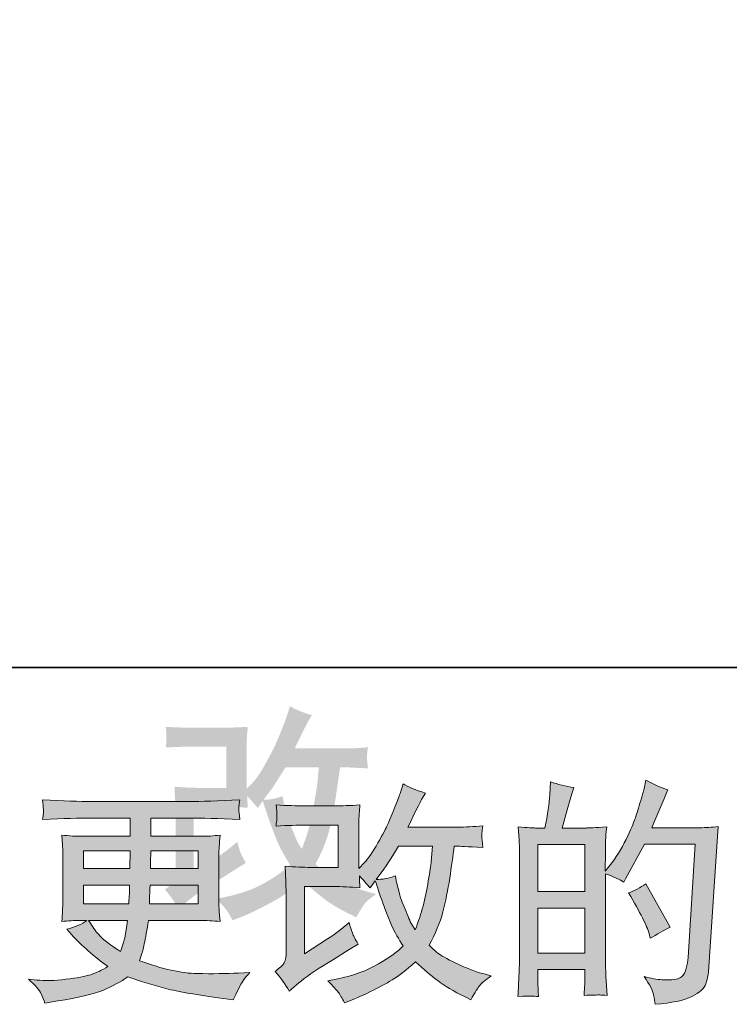
# Model space of a CAD drawing. Units: inches. Extents: x -308 to 421, y -445 to -92.
# Drawn here: x -45 to -1, y -445 to -383 of the extents above; entities that cross this region are included whole.
import ezdxf

# ---------------------------------------------------------------- set-up
doc = ezdxf.new("R2010")
doc.units = ezdxf.units.IN
doc.header["$MEASUREMENT"] = 0
doc.layers.add('图层 1', color=7, linetype='Continuous')

msp = doc.modelspace()

# ---------------------------------------------------------------- hatches: boundary and pattern name
at = {"layer": '图层 1'}
h = msp.add_hatch(color=7, dxfattribs=at)
h.dxf.hatch_style = 2
edge = h.paths.add_edge_path()
edge.add_spline(control_points=[(-35.254, -438.9), (-35.254, -438.9), (-34.821, -438.528), (-34.821, -438.528), (-34.396, -438.164), (-33.925, -437.815), (-33.409, -437.481), (-33.409, -437.481), (-32.515, -436.95), (-32.515, -436.95), (-32.515, -436.95), (-31.557, -436.334), (-31.557, -436.334), (-31.557, -436.334), (-31.012, -436.004), (-31.012, -436.004), (-31.182, -435.708), (-31.302, -435.474), (-31.368, -435.306), (-31.428, -435.134), (-31.488, -434.929), (-31.557, -434.671), (-32.026, -435.082), (-32.47, -435.421), (-32.891, -435.689), (-32.891, -435.689), (-34.31, -436.606), (-34.31, -436.606), (-34.31, -436.606), (-34.31, -432.463), (-34.31, -432.463), (-34.31, -432.463), (-32.515, -432.463), (-32.515, -432.463), (-32.026, -432.463), (-31.483, -432.482), (-30.891, -432.535), (-30.912, -432.296), (-30.922, -432.052), (-30.922, -431.803), (-30.702, -432.042), (-30.48, -432.291), (-30.26, -432.549), (-30.26, -432.549), (-29.949, -432.104), (-29.949, -432.104), (-29.832, -432.477), (-29.679, -432.936), (-29.483, -433.486), (-29.287, -434.035), (-29.101, -434.504), (-28.926, -434.891), (-28.745, -435.278), (-28.515, -435.689), (-28.224, -436.119), (-28.549, -436.444), (-29.06, -436.812), (-29.758, -437.223), (-30.46, -437.634), (-31.292, -437.94), (-32.269, -438.14), (-32.269, -438.14), (-32.876, -438.27), (-32.876, -438.27), (-32.551, -438.604), (-32.336, -438.833), (-32.241, -438.962), (-32.14, -439.092), (-32.009, -439.311), (-31.854, -439.617), (-31.854, -439.617), (-31.318, -439.417), (-31.318, -439.417), (-31.113, -439.34), (-30.757, -439.178), (-30.25, -438.929), (-29.744, -438.681), (-29.292, -438.437), (-28.9, -438.203), (-28.511, -437.968), (-28.033, -437.6), (-27.481, -437.094), (-26.965, -437.553), (-26.503, -437.94), (-26.102, -438.255), (-25.703, -438.571), (-25.139, -438.905), (-24.412, -439.259), (-24.412, -439.259), (-24.068, -439.431), (-24.068, -439.431), (-23.801, -438.972), (-23.617, -438.676), (-23.509, -438.547), (-23.404, -438.418), (-23.17, -438.227), (-22.809, -437.968), (-22.809, -437.968), (-23.325, -437.825), (-23.325, -437.825), (-23.846, -437.682), (-24.403, -437.467), (-24.979, -437.185), (-25.562, -436.903), (-25.937, -436.692), (-26.114, -436.549), (-26.288, -436.406), (-26.463, -436.248), (-26.635, -436.076), (-26.243, -435.369), (-25.963, -434.685), (-25.786, -434.026), (-25.617, -433.366), (-25.476, -432.673), (-25.366, -431.952), (-25.261, -431.23), (-25.165, -430.57), (-25.084, -429.978), (-25.084, -429.978), (-24.855, -429.978), (-24.855, -429.978), (-24.819, -429.978), (-24.307, -430.002), (-23.325, -430.049), (-23.361, -429.681), (-23.385, -429.466), (-23.39, -429.399), (-23.395, -429.333), (-23.39, -429.251), (-23.38, -429.151), (-23.371, -429.051), (-23.349, -428.907), (-23.325, -428.721), (-23.906, -428.778), (-24.417, -428.802), (-24.855, -428.793), (-24.855, -428.793), (-27.937, -428.793), (-27.937, -428.793), (-27.462, -427.808), (-27.18, -427.249), (-27.096, -427.106), (-27.096, -427.106), (-26.864, -426.704), (-26.864, -426.704), (-27.485, -426.513), (-27.944, -426.322), (-28.238, -426.131), (-28.238, -426.131), (-28.425, -426.733), (-28.425, -426.733), (-28.484, -426.905), (-28.604, -427.22), (-28.785, -427.674), (-28.967, -428.128), (-29.106, -428.458), (-29.196, -428.654), (-29.287, -428.85), (-29.483, -429.223), (-29.789, -429.772), (-30.095, -430.322), (-30.365, -430.723), (-30.606, -430.972), (-30.606, -430.972), (-30.967, -431.345), (-30.967, -431.345), (-30.967, -431.345), (-30.967, -428.993), (-30.967, -428.993), (-30.967, -428.764), (-30.967, -428.544), (-30.962, -428.339), (-30.957, -428.128), (-30.931, -427.827), (-30.891, -427.435), (-31.519, -427.474), (-32.03, -427.488), (-32.415, -427.488), (-32.415, -427.488), (-34.336, -427.488), (-34.336, -427.488), (-34.797, -427.488), (-35.369, -427.474), (-36.062, -427.435), (-36.062, -427.435), (-36.016, -427.818), (-36.016, -427.818), (-36.016, -427.818), (-36.016, -428.085), (-36.016, -428.085), (-36.016, -428.085), (-36.016, -428.281), (-36.016, -428.281), (-36.026, -428.386), (-36.04, -428.534), (-36.062, -428.735), (-35.314, -428.697), (-34.726, -428.678), (-34.296, -428.678), (-34.296, -428.678), (-32.245, -428.678), (-32.245, -428.678), (-32.245, -428.678), (-32.245, -431.278), (-32.245, -431.278), (-32.245, -431.278), (-33.935, -431.278), (-33.935, -431.278), (-34.377, -431.278), (-34.898, -431.254), (-35.51, -431.206), (-35.51, -431.206), (-35.464, -432.152), (-35.464, -432.152), (-35.45, -432.587), (-35.438, -432.869), (-35.438, -432.993), (-35.438, -432.993), (-35.438, -436.449), (-35.438, -436.449), (-35.438, -436.64), (-35.455, -436.793), (-35.474, -436.912), (-35.5, -437.032), (-35.545, -437.137), (-35.605, -437.228), (-35.665, -437.318), (-35.835, -437.471), (-36.112, -437.682), (-35.765, -438.083), (-35.479, -438.489), (-35.254, -438.9)], knot_values=[0, 0, 0, 0, 0.352778, 0.352778, 0.352778, 0.705556, 0.705556, 0.705556, 1.058333, 1.058333, 1.058333, 1.411111, 1.411111, 1.411111, 1.763889, 1.763889, 1.763889, 2.116667, 2.116667, 2.116667, 2.469444, 2.469444, 2.469444, 2.822222, 2.822222, 2.822222, 3.175, 3.175, 3.175, 3.527778, 3.527778, 3.527778, 3.880556, 3.880556, 3.880556, 4.233333, 4.233333, 4.233333, 4.586111, 4.586111, 4.586111, 4.938889, 4.938889, 4.938889, 5.291667, 5.291667, 5.291667, 5.644444, 5.644444, 5.644444, 5.997222, 5.997222, 5.997222, 6.35, 6.35, 6.35, 6.702778, 6.702778, 6.702778, 7.055556, 7.055556, 7.055556, 7.408333, 7.408333, 7.408333, 7.761111, 7.761111, 7.761111, 8.113889, 8.113889, 8.113889, 8.466667, 8.466667, 8.466667, 8.819444, 8.819444, 8.819444, 9.172222, 9.172222, 9.172222, 9.525, 9.525, 9.525, 9.877778, 9.877778, 9.877778, 10.230556, 10.230556, 10.230556, 10.583333, 10.583333, 10.583333, 10.936111, 10.936111, 10.936111, 11.288889, 11.288889, 11.288889, 11.641667, 11.641667, 11.641667, 11.994444, 11.994444, 11.994444, 12.347222, 12.347222, 12.347222, 12.7, 12.7, 12.7, 13.052778, 13.052778, 13.052778, 13.405556, 13.405556, 13.405556, 13.758333, 13.758333, 13.758333, 14.111111, 14.111111, 14.111111, 14.463889, 14.463889, 14.463889, 14.816667, 14.816667, 14.816667, 15.169444, 15.169444, 15.169444, 15.522222, 15.522222, 15.522222, 15.875, 15.875, 15.875, 16.227778, 16.227778, 16.227778, 16.580556, 16.580556, 16.580556, 16.933333, 16.933333, 16.933333, 17.286111, 17.286111, 17.286111, 17.638889, 17.638889, 17.638889, 17.991667, 17.991667, 17.991667, 18.344444, 18.344444, 18.344444, 18.697222, 18.697222, 18.697222, 19.05, 19.05, 19.05, 19.402778, 19.402778, 19.402778, 19.755556, 19.755556, 19.755556, 20.108333, 20.108333, 20.108333, 20.461111, 20.461111, 20.461111, 20.813889, 20.813889, 20.813889, 21.166667, 21.166667, 21.166667, 21.519444, 21.519444, 21.519444, 21.872222, 21.872222, 21.872222, 22.225, 22.225, 22.225, 22.577778, 22.577778, 22.577778, 22.930556, 22.930556, 22.930556, 23.283333, 23.283333, 23.283333, 23.636111, 23.636111, 23.636111, 23.988889, 23.988889, 23.988889, 24.341667, 24.341667, 24.341667, 24.694444, 24.694444, 24.694444, 25.047222, 25.047222, 25.047222, 25.4, 25.4, 25.4, 25.752778, 25.752778, 25.752778, 26.105556, 26.105556, 26.105556, 26.458333, 26.458333, 26.458333, 26.811111, 26.811111, 26.811111, 27.163889, 27.163889, 27.163889, 27.163889], degree=3, periodic=0)
edge.add_line((-35.254, -438.9), (-35.254, -438.9))
edge = h.paths.add_edge_path()
edge.add_spline(control_points=[(-29.904, -432.028), (-29.904, -432.028), (-29.416, -431.383), (-29.416, -431.383), (-29.347, -431.297), (-29.046, -430.828), (-28.515, -429.978), (-28.515, -429.978), (-26.42, -429.978), (-26.42, -429.978), (-26.42, -429.978), (-26.503, -430.91), (-26.503, -430.91), (-26.525, -431.139), (-26.589, -431.541), (-26.69, -432.114), (-26.79, -432.688), (-26.895, -433.199), (-27.005, -433.662), (-27.12, -434.116), (-27.287, -434.609), (-27.497, -435.125), (-27.497, -435.125), (-27.722, -434.752), (-27.722, -434.752), (-27.753, -434.723), (-27.863, -434.47), (-28.054, -433.992), (-28.054, -433.992), (-28.298, -433.419), (-28.298, -433.419), (-28.415, -433.132), (-28.549, -432.587), (-28.716, -431.799), (-29.106, -431.952), (-29.502, -432.028), (-29.904, -432.028)], knot_values=[0, 0, 0, 0, 0.352778, 0.352778, 0.352778, 0.705556, 0.705556, 0.705556, 1.058333, 1.058333, 1.058333, 1.411111, 1.411111, 1.411111, 1.763889, 1.763889, 1.763889, 2.116667, 2.116667, 2.116667, 2.469444, 2.469444, 2.469444, 2.822222, 2.822222, 2.822222, 3.175, 3.175, 3.175, 3.527778, 3.527778, 3.527778, 3.880556, 3.880556, 3.880556, 4.233333, 4.233333, 4.233333, 4.233333], degree=3, periodic=0)
edge.add_line((-29.904, -432.028), (-29.904, -432.028))
h = msp.add_hatch(color=7, dxfattribs=at)
h.dxf.hatch_style = 2
h.paths.add_polyline_path([(-12.623, -438.849), (-9.672, -438.849), (-9.672, -441.683), (-12.623, -441.683)])
edge = h.paths.add_edge_path()
edge.add_spline(control_points=[(-13.024, -444.39), (-12.921, -444.4), (-12.772, -444.41), (-12.579, -444.42), (-12.608, -443.99), (-12.623, -443.701), (-12.623, -443.555), (-12.623, -443.555), (-12.623, -442.719), (-12.623, -442.719), (-12.623, -442.719), (-9.672, -442.719), (-9.672, -442.719), (-9.672, -442.719), (-9.672, -443.555), (-9.672, -443.555), (-9.672, -443.623), (-9.676, -443.731), (-9.686, -443.877), (-9.696, -444.024), (-9.701, -444.18), (-9.701, -444.347), (-9.163, -444.327), (-8.841, -444.317), (-8.736, -444.322), (-8.631, -444.327), (-8.472, -444.337), (-8.259, -444.347), (-8.259, -444.347), (-8.333, -443.144), (-8.333, -443.144), (-8.352, -442.861), (-8.362, -442.485), (-8.362, -442.016), (-8.362, -442.016), (-8.362, -436.684), (-8.362, -436.684), (-7.844, -436.88), (-7.463, -437.056), (-7.219, -437.212), (-7.219, -437.212), (-7.101, -437.007), (-7.101, -437.007), (-7.101, -437.007), (-5.914, -434.822), (-5.914, -434.822), (-5.914, -434.822), (-2.718, -434.822), (-2.718, -434.822), (-2.718, -434.822), (-3.158, -441.962), (-3.158, -441.962), (-3.177, -442.187), (-3.216, -442.411), (-3.275, -442.641), (-3.334, -442.871), (-3.434, -443.052), (-3.576, -443.184), (-3.717, -443.315), (-4.037, -443.379), (-4.536, -443.369), (-4.868, -443.369), (-5.225, -443.325), (-5.606, -443.237), (-5.606, -443.237), (-5.928, -443.164), (-5.928, -443.164), (-5.577, -443.682), (-5.379, -444.063), (-5.335, -444.307), (-5.291, -444.552), (-5.259, -444.752), (-5.239, -444.908), (-4.194, -444.83), (-3.422, -444.664), (-2.923, -444.415), (-2.425, -444.166), (-2.132, -443.902), (-2.044, -443.618), (-1.956, -443.335), (-1.902, -443.086), (-1.882, -442.871), (-1.882, -442.871), (-1.267, -433.713), (-1.267, -433.713), (-1.677, -433.762), (-2.063, -433.787), (-2.425, -433.787), (-2.425, -433.787), (-5.445, -433.787), (-5.445, -433.787), (-5.093, -432.995), (-4.761, -432.203), (-4.448, -431.402), (-4.917, -431.245), (-5.376, -431.04), (-5.826, -430.786), (-5.826, -430.786), (-5.928, -431.329), (-5.928, -431.329), (-5.968, -431.495), (-6.055, -431.798), (-6.192, -432.237), (-6.329, -432.677), (-6.437, -433.014), (-6.515, -433.254), (-6.593, -433.493), (-6.779, -433.918), (-7.072, -434.52), (-7.365, -435.125), (-7.712, -435.683), (-8.113, -436.191), (-8.113, -436.191), (-8.377, -436.528), (-8.377, -436.528), (-8.377, -436.528), (-8.362, -435.296), (-8.362, -435.296), (-8.362, -434.994), (-8.36, -434.754), (-8.355, -434.578), (-8.35, -434.402), (-8.328, -434.119), (-8.289, -433.733), (-9.041, -433.782), (-9.464, -433.806), (-9.562, -433.806), (-9.562, -433.806), (-11.084, -433.806), (-11.084, -433.806), (-11.084, -433.806), (-10.776, -432.663), (-10.776, -432.663), (-10.776, -432.663), (-10.556, -431.856), (-10.556, -431.856), (-10.556, -431.856), (-10.351, -431.255), (-10.351, -431.255), (-10.879, -431.187), (-11.372, -431.065), (-11.831, -430.889), (-11.831, -430.889), (-11.875, -431.724), (-11.875, -431.724), (-11.905, -432.262), (-12.007, -432.956), (-12.181, -433.806), (-12.181, -433.806), (-12.767, -433.806), (-12.767, -433.806), (-12.904, -433.806), (-13.268, -433.782), (-13.864, -433.733), (-13.864, -433.733), (-13.806, -434.549), (-13.806, -434.549), (-13.786, -434.818), (-13.776, -435.077), (-13.776, -435.316), (-13.776, -435.316), (-13.776, -442.02), (-13.776, -442.02), (-13.786, -442.397), (-13.798, -442.758), (-13.813, -443.1), (-13.828, -443.442), (-13.85, -443.882), (-13.879, -444.42), (-13.412, -444.39), (-13.126, -444.381), (-13.024, -444.39)], knot_values=[0, 0, 0, 0, 1, 1, 1, 2, 2, 2, 3, 3, 3, 4, 4, 4, 5, 5, 5, 6, 6, 6, 7, 7, 7, 8, 8, 8, 9, 9, 9, 10, 10, 10, 11, 11, 11, 12, 12, 12, 13, 13, 13, 14, 14, 14, 15, 15, 15, 16, 16, 16, 17, 17, 17, 18, 18, 18, 19, 19, 19, 20, 20, 20, 21, 21, 21, 22, 22, 22, 23, 23, 23, 24, 24, 24, 25, 25, 25, 26, 26, 26, 27, 27, 27, 28, 28, 28, 29, 29, 29, 30, 30, 30, 31, 31, 31, 32, 32, 32, 33, 33, 33, 34, 34, 34, 35, 35, 35, 36, 36, 36, 37, 37, 37, 38, 38, 38, 39, 39, 39, 40, 40, 40, 41, 41, 41, 42, 42, 42, 43, 43, 43, 44, 44, 44, 45, 45, 45, 46, 46, 46, 47, 47, 47, 48, 48, 48, 49, 49, 49, 50, 50, 50, 51, 51, 51, 52, 52, 52, 53, 53, 53, 54, 54, 54, 55, 55, 55, 56, 56, 56, 57, 57, 57, 57], degree=3, periodic=0)
h.paths.add_polyline_path([(-12.623, -437.813), (-12.623, -434.842), (-9.672, -434.842), (-9.672, -437.813)])
edge = h.paths.add_edge_path()
edge.add_spline(control_points=[(-5.621, -440.447), (-5.621, -440.447), (-5.547, -440.74), (-5.547, -440.74), (-5.127, -440.506), (-4.712, -440.276), (-4.301, -440.051), (-4.301, -440.051), (-5.826, -437.324), (-5.826, -437.324), (-6.178, -437.569), (-6.539, -437.759), (-6.911, -437.896), (-6.178, -439.128), (-5.748, -439.978), (-5.621, -440.447)], knot_values=[0, 0, 0, 0, 1, 1, 1, 2, 2, 2, 3, 3, 3, 4, 4, 4, 5, 5, 5, 5], degree=3, periodic=0)
h = msp.add_hatch(color=7, dxfattribs=at)
h.dxf.hatch_style = 2
edge = h.paths.add_edge_path()
edge.add_spline(control_points=[(-28.285, -444.078), (-28.285, -444.078), (-27.845, -443.697), (-27.845, -443.697), (-27.408, -443.325), (-26.926, -442.968), (-26.399, -442.626), (-26.399, -442.626), (-25.49, -442.084), (-25.49, -442.084), (-25.49, -442.084), (-24.507, -441.454), (-24.507, -441.454), (-24.507, -441.454), (-23.95, -441.116), (-23.95, -441.116), (-24.126, -440.813), (-24.246, -440.574), (-24.309, -440.403), (-24.373, -440.232), (-24.439, -440.017), (-24.507, -439.753), (-24.986, -440.173), (-25.441, -440.52), (-25.871, -440.794), (-25.871, -440.794), (-27.322, -441.732), (-27.322, -441.732), (-27.322, -441.732), (-27.322, -437.495), (-27.322, -437.495), (-27.322, -437.495), (-25.49, -437.495), (-25.49, -437.495), (-24.986, -437.495), (-24.432, -437.52), (-23.828, -437.569), (-23.848, -437.324), (-23.857, -437.075), (-23.857, -436.821), (-23.633, -437.065), (-23.408, -437.32), (-23.183, -437.583), (-23.183, -437.583), (-22.861, -437.129), (-22.861, -437.129), (-22.743, -437.51), (-22.585, -437.979), (-22.384, -438.541), (-22.184, -439.103), (-21.993, -439.582), (-21.812, -439.978), (-21.632, -440.374), (-21.395, -440.794), (-21.101, -441.234), (-21.434, -441.566), (-21.957, -441.942), (-22.67, -442.363), (-23.383, -442.783), (-24.239, -443.096), (-25.233, -443.301), (-25.233, -443.301), (-25.854, -443.433), (-25.854, -443.433), (-25.521, -443.775), (-25.304, -444.009), (-25.204, -444.141), (-25.104, -444.273), (-24.972, -444.498), (-24.81, -444.811), (-24.81, -444.811), (-24.263, -444.606), (-24.263, -444.606), (-24.053, -444.527), (-23.686, -444.361), (-23.168, -444.107), (-22.65, -443.853), (-22.191, -443.604), (-21.79, -443.364), (-21.39, -443.125), (-20.906, -442.749), (-20.339, -442.231), (-19.811, -442.7), (-19.342, -443.096), (-18.932, -443.418), (-18.521, -443.741), (-17.945, -444.083), (-17.202, -444.444), (-17.202, -444.444), (-16.85, -444.62), (-16.85, -444.62), (-16.576, -444.151), (-16.386, -443.848), (-16.278, -443.716), (-16.171, -443.584), (-15.931, -443.389), (-15.56, -443.125), (-15.56, -443.125), (-16.088, -442.978), (-16.088, -442.978), (-16.625, -442.832), (-17.19, -442.612), (-17.781, -442.323), (-18.372, -442.035), (-18.758, -441.82), (-18.939, -441.674), (-19.12, -441.527), (-19.298, -441.366), (-19.474, -441.19), (-19.073, -440.467), (-18.785, -439.768), (-18.609, -439.093), (-18.433, -438.419), (-18.289, -437.71), (-18.177, -436.973), (-18.064, -436.235), (-17.969, -435.56), (-17.891, -434.954), (-17.891, -434.954), (-17.656, -434.954), (-17.656, -434.954), (-17.617, -434.954), (-17.094, -434.979), (-16.088, -435.028), (-16.127, -434.651), (-16.149, -434.432), (-16.154, -434.363), (-16.159, -434.295), (-16.156, -434.212), (-16.146, -434.109), (-16.137, -434.006), (-16.117, -433.86), (-16.088, -433.669), (-16.684, -433.728), (-17.207, -433.752), (-17.656, -433.743), (-17.656, -433.743), (-20.808, -433.743), (-20.808, -433.743), (-20.32, -432.736), (-20.031, -432.164), (-19.943, -432.018), (-19.943, -432.018), (-19.709, -431.607), (-19.709, -431.607), (-20.344, -431.412), (-20.813, -431.216), (-21.116, -431.021), (-21.116, -431.021), (-21.307, -431.636), (-21.307, -431.636), (-21.365, -431.812), (-21.487, -432.135), (-21.673, -432.599), (-21.859, -433.063), (-21.998, -433.4), (-22.091, -433.601), (-22.184, -433.801), (-22.387, -434.182), (-22.699, -434.744), (-23.012, -435.306), (-23.291, -435.717), (-23.535, -435.971), (-23.535, -435.971), (-23.901, -436.352), (-23.901, -436.352), (-23.901, -436.352), (-23.901, -433.948), (-23.901, -433.948), (-23.901, -433.713), (-23.899, -433.488), (-23.894, -433.278), (-23.889, -433.063), (-23.867, -432.755), (-23.828, -432.355), (-24.468, -432.394), (-24.989, -432.413), (-25.387, -432.413), (-25.387, -432.413), (-27.351, -432.413), (-27.351, -432.413), (-27.821, -432.413), (-28.407, -432.394), (-29.111, -432.355), (-29.111, -432.355), (-29.067, -432.746), (-29.067, -432.746), (-29.067, -432.755), (-29.067, -432.843), (-29.067, -433.019), (-29.067, -433.019), (-29.067, -433.22), (-29.067, -433.22), (-29.076, -433.327), (-29.091, -433.479), (-29.111, -433.684), (-28.348, -433.645), (-27.747, -433.625), (-27.307, -433.625), (-27.307, -433.625), (-25.211, -433.625), (-25.211, -433.625), (-25.211, -433.625), (-25.211, -436.284), (-25.211, -436.284), (-25.211, -436.284), (-26.938, -436.284), (-26.938, -436.284), (-27.388, -436.284), (-27.923, -436.259), (-28.549, -436.21), (-28.549, -436.21), (-28.505, -437.178), (-28.505, -437.178), (-28.485, -437.623), (-28.475, -437.911), (-28.475, -438.038), (-28.475, -438.038), (-28.475, -441.571), (-28.475, -441.571), (-28.475, -441.766), (-28.488, -441.923), (-28.512, -442.045), (-28.536, -442.167), (-28.58, -442.275), (-28.644, -442.367), (-28.707, -442.46), (-28.881, -442.617), (-29.164, -442.832), (-28.813, -443.242), (-28.519, -443.658), (-28.285, -444.078)], knot_values=[0, 0, 0, 0, 1, 1, 1, 2, 2, 2, 3, 3, 3, 4, 4, 4, 5, 5, 5, 6, 6, 6, 7, 7, 7, 8, 8, 8, 9, 9, 9, 10, 10, 10, 11, 11, 11, 12, 12, 12, 13, 13, 13, 14, 14, 14, 15, 15, 15, 16, 16, 16, 17, 17, 17, 18, 18, 18, 19, 19, 19, 20, 20, 20, 21, 21, 21, 22, 22, 22, 23, 23, 23, 24, 24, 24, 25, 25, 25, 26, 26, 26, 27, 27, 27, 28, 28, 28, 29, 29, 29, 30, 30, 30, 31, 31, 31, 32, 32, 32, 33, 33, 33, 34, 34, 34, 35, 35, 35, 36, 36, 36, 37, 37, 37, 38, 38, 38, 39, 39, 39, 40, 40, 40, 41, 41, 41, 42, 42, 42, 43, 43, 43, 44, 44, 44, 45, 45, 45, 46, 46, 46, 47, 47, 47, 48, 48, 48, 49, 49, 49, 50, 50, 50, 51, 51, 51, 52, 52, 52, 53, 53, 53, 54, 54, 54, 55, 55, 55, 56, 56, 56, 57, 57, 57, 58, 58, 58, 59, 59, 59, 60, 60, 60, 61, 61, 61, 62, 62, 62, 63, 63, 63, 64, 64, 64, 65, 65, 65, 66, 66, 66, 67, 67, 67, 68, 68, 68, 69, 69, 69, 70, 70, 70, 71, 71, 71, 72, 72, 72, 73, 73, 73, 74, 74, 74, 75, 75, 75, 76, 76, 76, 77, 77, 77, 77], degree=3, periodic=0)
edge = h.paths.add_edge_path()
edge.add_spline(control_points=[(-22.817, -437.051), (-22.817, -437.051), (-22.318, -436.391), (-22.318, -436.391), (-22.25, -436.303), (-21.942, -435.824), (-21.395, -434.954), (-21.395, -434.954), (-19.254, -434.954), (-19.254, -434.954), (-19.254, -434.954), (-19.342, -435.907), (-19.342, -435.907), (-19.362, -436.142), (-19.423, -436.552), (-19.525, -437.139), (-19.628, -437.725), (-19.738, -438.253), (-19.855, -438.722), (-19.973, -439.191), (-20.139, -439.69), (-20.354, -440.217), (-20.354, -440.217), (-20.588, -439.836), (-20.588, -439.836), (-20.618, -439.807), (-20.73, -439.548), (-20.925, -439.059), (-20.925, -439.059), (-21.175, -438.473), (-21.175, -438.473), (-21.292, -438.18), (-21.434, -437.627), (-21.6, -436.816), (-22.001, -436.973), (-22.406, -437.051), (-22.817, -437.051)], knot_values=[0, 0, 0, 0, 1, 1, 1, 2, 2, 2, 3, 3, 3, 4, 4, 4, 5, 5, 5, 6, 6, 6, 7, 7, 7, 8, 8, 8, 9, 9, 9, 10, 10, 10, 11, 11, 11, 12, 12, 12, 12], degree=3, periodic=0)
h = msp.add_hatch(color=7, dxfattribs=at)
h.dxf.hatch_style = 2
h.paths.add_polyline_path([(-41.239, -435.248), (-38.293, -435.248), (-38.322, -436.362), (-41.239, -436.362)])
edge = h.paths.add_edge_path()
edge.add_spline(control_points=[(-43.912, -444.244), (-43.814, -444.459), (-43.736, -444.654), (-43.678, -444.83), (-43.678, -444.83), (-42.857, -444.698), (-42.857, -444.698), (-41.586, -444.503), (-40.643, -444.278), (-40.032, -444.029), (-39.421, -443.78), (-38.889, -443.496), (-38.439, -443.174), (-37.628, -443.467), (-36.836, -443.711), (-36.064, -443.912), (-35.29, -444.112), (-34.085, -444.322), (-32.453, -444.537), (-32.453, -444.537), (-31.808, -444.625), (-31.808, -444.625), (-31.808, -444.625), (-31.632, -444.259), (-31.632, -444.259), (-31.632, -444.259), (-31.383, -443.731), (-31.383, -443.731), (-31.256, -443.496), (-31.051, -443.223), (-30.767, -442.91), (-30.767, -442.91), (-31.471, -442.939), (-31.471, -442.939), (-32.243, -442.978), (-33.113, -442.988), (-34.08, -442.973), (-35.05, -442.959), (-36.265, -442.69), (-37.721, -442.162), (-37.721, -442.162), (-37.545, -441.649), (-37.545, -441.649), (-37.506, -441.522), (-37.442, -441.239), (-37.354, -440.799), (-37.266, -440.359), (-37.198, -439.968), (-37.149, -439.626), (-37.149, -439.626), (-33.904, -439.626), (-33.904, -439.626), (-33.504, -439.626), (-33.083, -439.65), (-32.644, -439.699), (-32.644, -439.699), (-32.688, -439.084), (-32.688, -439.084), (-32.707, -438.825), (-32.717, -438.6), (-32.717, -438.414), (-32.717, -438.414), (-32.717, -435.482), (-32.717, -435.482), (-32.717, -435.345), (-32.71, -435.174), (-32.695, -434.969), (-32.68, -434.764), (-32.663, -434.529), (-32.644, -434.256), (-33.054, -434.305), (-33.445, -434.329), (-33.816, -434.329), (-33.816, -434.329), (-36.998, -434.329), (-36.998, -434.329), (-36.998, -434.329), (-36.998, -433.176), (-36.998, -433.176), (-36.998, -433.176), (-34.623, -433.176), (-34.623, -433.176), (-33.812, -433.176), (-32.736, -433.21), (-31.398, -433.278), (-31.437, -432.931), (-31.459, -432.726), (-31.464, -432.672), (-31.468, -432.614), (-31.466, -432.536), (-31.456, -432.438), (-31.446, -432.34), (-31.427, -432.208), (-31.398, -432.037), (-32.756, -432.106), (-33.836, -432.14), (-34.637, -432.14), (-34.637, -432.14), (-40.726, -432.14), (-40.726, -432.14), (-41.479, -432.14), (-42.51, -432.106), (-43.819, -432.037), (-43.79, -432.301), (-43.773, -432.492), (-43.768, -432.614), (-43.763, -432.736), (-43.763, -432.834), (-43.768, -432.902), (-43.773, -432.97), (-43.79, -433.098), (-43.819, -433.278), (-42.5, -433.21), (-41.474, -433.176), (-40.741, -433.176), (-40.741, -433.176), (-38.307, -433.176), (-38.307, -433.176), (-38.307, -433.176), (-38.307, -434.329), (-38.307, -434.329), (-38.307, -434.329), (-41.288, -434.329), (-41.288, -434.329), (-41.708, -434.329), (-42.148, -434.305), (-42.607, -434.256), (-42.607, -434.256), (-42.563, -434.881), (-42.563, -434.881), (-42.554, -435.008), (-42.549, -435.209), (-42.549, -435.482), (-42.549, -435.482), (-42.549, -438.429), (-42.549, -438.429), (-42.549, -438.644), (-42.554, -438.839), (-42.563, -439.01), (-42.573, -439.186), (-42.588, -439.416), (-42.607, -439.699), (-42.207, -439.65), (-41.83, -439.626), (-41.479, -439.626), (-41.479, -439.626), (-41.024, -439.626), (-41.024, -439.626), (-41.356, -439.87), (-41.782, -440.056), (-42.3, -440.183), (-42.3, -440.183), (-41.992, -440.52), (-41.992, -440.52), (-41.356, -441.224), (-40.592, -441.893), (-39.702, -442.529), (-40.084, -442.763), (-40.443, -442.934), (-40.78, -443.042), (-41.117, -443.149), (-41.645, -443.247), (-42.358, -443.335), (-43.072, -443.423), (-43.678, -443.438), (-44.176, -443.379), (-44.176, -443.379), (-44.704, -443.32), (-44.704, -443.32), (-44.274, -443.721), (-44.01, -444.029), (-43.912, -444.244)], knot_values=[0, 0, 0, 0, 1, 1, 1, 2, 2, 2, 3, 3, 3, 4, 4, 4, 5, 5, 5, 6, 6, 6, 7, 7, 7, 8, 8, 8, 9, 9, 9, 10, 10, 10, 11, 11, 11, 12, 12, 12, 13, 13, 13, 14, 14, 14, 15, 15, 15, 16, 16, 16, 17, 17, 17, 18, 18, 18, 19, 19, 19, 20, 20, 20, 21, 21, 21, 22, 22, 22, 23, 23, 23, 24, 24, 24, 25, 25, 25, 26, 26, 26, 27, 27, 27, 28, 28, 28, 29, 29, 29, 30, 30, 30, 31, 31, 31, 32, 32, 32, 33, 33, 33, 34, 34, 34, 35, 35, 35, 36, 36, 36, 37, 37, 37, 38, 38, 38, 39, 39, 39, 40, 40, 40, 41, 41, 41, 42, 42, 42, 43, 43, 43, 44, 44, 44, 45, 45, 45, 46, 46, 46, 47, 47, 47, 48, 48, 48, 49, 49, 49, 50, 50, 50, 51, 51, 51, 52, 52, 52, 53, 53, 53, 54, 54, 54, 55, 55, 55, 56, 56, 56, 57, 57, 57, 57], degree=3, periodic=0)
edge = h.paths.add_edge_path()
edge.add_spline(control_points=[(-41.239, -437.398), (-41.239, -437.398), (-38.337, -437.398), (-38.337, -437.398), (-38.337, -437.398), (-38.351, -437.999), (-38.351, -437.999), (-38.361, -438.067), (-38.376, -438.263), (-38.395, -438.59), (-38.395, -438.59), (-41.239, -438.59), (-41.239, -438.59), (-41.239, -438.59), (-41.239, -437.398), (-41.239, -437.398)], knot_values=[0, 0, 0, 0, 1, 1, 1, 2, 2, 2, 3, 3, 3, 4, 4, 4, 5, 5, 5, 5], degree=3, periodic=0)
edge = h.paths.add_edge_path()
edge.add_spline(control_points=[(-38.473, -439.626), (-38.473, -439.626), (-38.517, -439.949), (-38.517, -439.949), (-38.576, -440.349), (-38.618, -440.608), (-38.642, -440.726), (-38.666, -440.843), (-38.757, -441.126), (-38.913, -441.576), (-39.431, -441.234), (-39.749, -441.014), (-39.866, -440.921), (-39.983, -440.828), (-40.127, -440.686), (-40.299, -440.496), (-40.47, -440.305), (-40.677, -440.017), (-40.922, -439.626), (-40.922, -439.626), (-38.473, -439.626), (-38.473, -439.626)], knot_values=[0, 0, 0, 0, 1, 1, 1, 2, 2, 2, 3, 3, 3, 4, 4, 4, 5, 5, 5, 6, 6, 6, 7, 7, 7, 7], degree=3, periodic=0)
edge = h.paths.add_edge_path()
edge.add_spline(control_points=[(-37.09, -438.59), (-37.09, -438.59), (-37.076, -438.057), (-37.076, -438.057), (-37.076, -437.979), (-37.066, -437.759), (-37.046, -437.398), (-37.046, -437.398), (-34.027, -437.398), (-34.027, -437.398), (-34.027, -437.398), (-34.027, -438.59), (-34.027, -438.59), (-34.027, -438.59), (-37.09, -438.59), (-37.09, -438.59)], knot_values=[0, 0, 0, 0, 1, 1, 1, 2, 2, 2, 3, 3, 3, 4, 4, 4, 5, 5, 5, 5], degree=3, periodic=0)
edge = h.paths.add_edge_path()
edge.add_spline(control_points=[(-37.032, -436.362), (-37.032, -436.362), (-37.017, -436), (-37.017, -436), (-37.017, -435.888), (-37.012, -435.639), (-37.002, -435.248), (-37.002, -435.248), (-34.027, -435.248), (-34.027, -435.248), (-34.027, -435.248), (-34.027, -436.362), (-34.027, -436.362), (-34.027, -436.362), (-37.032, -436.362), (-37.032, -436.362)], knot_values=[0, 0, 0, 0, 1, 1, 1, 2, 2, 2, 3, 3, 3, 4, 4, 4, 5, 5, 5, 5], degree=3, periodic=0)

# ---------------------------------------------------------------- linework, layer by layer
at = {"layer": '图层 1', "color": 7, "lineweight": 35}
msp.add_lwpolyline([(421.103, -423.693), (-307.185, -423.693), (-307.185, -118.5), (421.103, -118.5), (421.103, -423.693)], dxfattribs=at)
at = {"layer": '图层 1', "color": 7, "lineweight": 0}
for points in [[(-41.239, -435.248), (-38.293, -435.248), (-38.322, -436.362), (-41.239, -436.362), (-41.239, -435.248)], [(-12.623, -437.813), (-12.623, -434.842), (-9.672, -434.842), (-9.672, -437.813), (-12.623, -437.813)], [(-12.623, -438.849), (-9.672, -438.849), (-9.672, -441.683), (-12.623, -441.683), (-12.623, -438.849)]]:
    msp.add_lwpolyline(points, dxfattribs=at)
for points, knots in [([(-13.024, -444.39), (-12.921, -444.4), (-12.772, -444.41), (-12.579, -444.42), (-12.608, -443.99), (-12.623, -443.701), (-12.623, -443.555), (-12.623, -443.555), (-12.623, -442.719), (-12.623, -442.719), (-12.623, -442.719), (-9.672, -442.719), (-9.672, -442.719), (-9.672, -442.719), (-9.672, -443.555), (-9.672, -443.555), (-9.672, -443.623), (-9.676, -443.731), (-9.686, -443.877), (-9.696, -444.024), (-9.701, -444.18), (-9.701, -444.347), (-9.163, -444.327), (-8.841, -444.317), (-8.736, -444.322), (-8.631, -444.327), (-8.472, -444.337), (-8.259, -444.347), (-8.259, -444.347), (-8.333, -443.144), (-8.333, -443.144), (-8.352, -442.861), (-8.362, -442.485), (-8.362, -442.016), (-8.362, -442.016), (-8.362, -436.684), (-8.362, -436.684), (-7.844, -436.88), (-7.463, -437.056), (-7.219, -437.212), (-7.219, -437.212), (-7.101, -437.007), (-7.101, -437.007), (-7.101, -437.007), (-5.914, -434.822), (-5.914, -434.822), (-5.914, -434.822), (-2.718, -434.822), (-2.718, -434.822), (-2.718, -434.822), (-3.158, -441.962), (-3.158, -441.962), (-3.177, -442.187), (-3.216, -442.411), (-3.275, -442.641), (-3.334, -442.871), (-3.434, -443.052), (-3.576, -443.184), (-3.717, -443.315), (-4.037, -443.379), (-4.536, -443.369), (-4.868, -443.369), (-5.225, -443.325), (-5.606, -443.237), (-5.606, -443.237), (-5.928, -443.164), (-5.928, -443.164), (-5.577, -443.682), (-5.379, -444.063), (-5.335, -444.307), (-5.291, -444.552), (-5.259, -444.752), (-5.239, -444.908), (-4.194, -444.83), (-3.422, -444.664), (-2.923, -444.415), (-2.425, -444.166), (-2.132, -443.902), (-2.044, -443.618), (-1.956, -443.335), (-1.902, -443.086), (-1.882, -442.871), (-1.882, -442.871), (-1.267, -433.713), (-1.267, -433.713), (-1.677, -433.762), (-2.063, -433.787), (-2.425, -433.787), (-2.425, -433.787), (-5.445, -433.787), (-5.445, -433.787), (-5.093, -432.995), (-4.761, -432.203), (-4.448, -431.402), (-4.917, -431.245), (-5.376, -431.04), (-5.826, -430.786), (-5.826, -430.786), (-5.928, -431.329), (-5.928, -431.329), (-5.968, -431.495), (-6.055, -431.798), (-6.192, -432.237), (-6.329, -432.677), (-6.437, -433.014), (-6.515, -433.254), (-6.593, -433.493), (-6.779, -433.918), (-7.072, -434.52), (-7.365, -435.125), (-7.712, -435.683), (-8.113, -436.191), (-8.113, -436.191), (-8.377, -436.528), (-8.377, -436.528), (-8.377, -436.528), (-8.362, -435.296), (-8.362, -435.296), (-8.362, -434.994), (-8.36, -434.754), (-8.355, -434.578), (-8.35, -434.402), (-8.328, -434.119), (-8.289, -433.733), (-9.041, -433.782), (-9.464, -433.806), (-9.562, -433.806), (-9.562, -433.806), (-11.084, -433.806), (-11.084, -433.806), (-11.084, -433.806), (-10.776, -432.663), (-10.776, -432.663), (-10.776, -432.663), (-10.556, -431.856), (-10.556, -431.856), (-10.556, -431.856), (-10.351, -431.255), (-10.351, -431.255), (-10.879, -431.187), (-11.372, -431.065), (-11.831, -430.889), (-11.831, -430.889), (-11.875, -431.724), (-11.875, -431.724), (-11.905, -432.262), (-12.007, -432.956), (-12.181, -433.806), (-12.181, -433.806), (-12.767, -433.806), (-12.767, -433.806), (-12.904, -433.806), (-13.268, -433.782), (-13.864, -433.733), (-13.864, -433.733), (-13.806, -434.549), (-13.806, -434.549), (-13.786, -434.818), (-13.776, -435.077), (-13.776, -435.316), (-13.776, -435.316), (-13.776, -442.02), (-13.776, -442.02), (-13.786, -442.397), (-13.798, -442.758), (-13.813, -443.1), (-13.828, -443.442), (-13.85, -443.882), (-13.879, -444.42), (-13.412, -444.39), (-13.126, -444.381), (-13.024, -444.39)], [0, 0, 0, 0, 1, 1, 1, 2, 2, 2, 3, 3, 3, 4, 4, 4, 5, 5, 5, 6, 6, 6, 7, 7, 7, 8, 8, 8, 9, 9, 9, 10, 10, 10, 11, 11, 11, 12, 12, 12, 13, 13, 13, 14, 14, 14, 15, 15, 15, 16, 16, 16, 17, 17, 17, 18, 18, 18, 19, 19, 19, 20, 20, 20, 21, 21, 21, 22, 22, 22, 23, 23, 23, 24, 24, 24, 25, 25, 25, 26, 26, 26, 27, 27, 27, 28, 28, 28, 29, 29, 29, 30, 30, 30, 31, 31, 31, 32, 32, 32, 33, 33, 33, 34, 34, 34, 35, 35, 35, 36, 36, 36, 37, 37, 37, 38, 38, 38, 39, 39, 39, 40, 40, 40, 41, 41, 41, 42, 42, 42, 43, 43, 43, 44, 44, 44, 45, 45, 45, 46, 46, 46, 47, 47, 47, 48, 48, 48, 49, 49, 49, 50, 50, 50, 51, 51, 51, 52, 52, 52, 53, 53, 53, 54, 54, 54, 55, 55, 55, 56, 56, 56, 57, 57, 57, 57]), ([(-28.285, -444.078), (-28.285, -444.078), (-27.845, -443.697), (-27.845, -443.697), (-27.408, -443.325), (-26.926, -442.968), (-26.399, -442.626), (-26.399, -442.626), (-25.49, -442.084), (-25.49, -442.084), (-25.49, -442.084), (-24.507, -441.454), (-24.507, -441.454), (-24.507, -441.454), (-23.95, -441.116), (-23.95, -441.116), (-24.126, -440.813), (-24.246, -440.574), (-24.309, -440.403), (-24.373, -440.232), (-24.439, -440.017), (-24.507, -439.753), (-24.986, -440.173), (-25.441, -440.52), (-25.871, -440.794), (-25.871, -440.794), (-27.322, -441.732), (-27.322, -441.732), (-27.322, -441.732), (-27.322, -437.495), (-27.322, -437.495), (-27.322, -437.495), (-25.49, -437.495), (-25.49, -437.495), (-24.986, -437.495), (-24.432, -437.52), (-23.828, -437.569), (-23.848, -437.324), (-23.857, -437.075), (-23.857, -436.821), (-23.633, -437.065), (-23.408, -437.32), (-23.183, -437.583), (-23.183, -437.583), (-22.861, -437.129), (-22.861, -437.129), (-22.743, -437.51), (-22.585, -437.979), (-22.384, -438.541), (-22.184, -439.103), (-21.993, -439.582), (-21.812, -439.978), (-21.632, -440.374), (-21.395, -440.794), (-21.101, -441.234), (-21.434, -441.566), (-21.957, -441.942), (-22.67, -442.363), (-23.383, -442.783), (-24.239, -443.096), (-25.233, -443.301), (-25.233, -443.301), (-25.854, -443.433), (-25.854, -443.433), (-25.521, -443.775), (-25.304, -444.009), (-25.204, -444.141), (-25.104, -444.273), (-24.972, -444.498), (-24.81, -444.811), (-24.81, -444.811), (-24.263, -444.606), (-24.263, -444.606), (-24.053, -444.527), (-23.686, -444.361), (-23.168, -444.107), (-22.65, -443.853), (-22.191, -443.604), (-21.79, -443.364), (-21.39, -443.125), (-20.906, -442.749), (-20.339, -442.231), (-19.811, -442.7), (-19.342, -443.096), (-18.932, -443.418), (-18.521, -443.741), (-17.945, -444.083), (-17.202, -444.444), (-17.202, -444.444), (-16.85, -444.62), (-16.85, -444.62), (-16.576, -444.151), (-16.386, -443.848), (-16.278, -443.716), (-16.171, -443.584), (-15.931, -443.389), (-15.56, -443.125), (-15.56, -443.125), (-16.088, -442.978), (-16.088, -442.978), (-16.625, -442.832), (-17.19, -442.612), (-17.781, -442.323), (-18.372, -442.035), (-18.758, -441.82), (-18.939, -441.674), (-19.12, -441.527), (-19.298, -441.366), (-19.474, -441.19), (-19.073, -440.467), (-18.785, -439.768), (-18.609, -439.093), (-18.433, -438.419), (-18.289, -437.71), (-18.177, -436.973), (-18.064, -436.235), (-17.969, -435.56), (-17.891, -434.954), (-17.891, -434.954), (-17.656, -434.954), (-17.656, -434.954), (-17.617, -434.954), (-17.094, -434.979), (-16.088, -435.028), (-16.127, -434.651), (-16.149, -434.432), (-16.154, -434.363), (-16.159, -434.295), (-16.156, -434.212), (-16.146, -434.109), (-16.137, -434.006), (-16.117, -433.86), (-16.088, -433.669), (-16.684, -433.728), (-17.207, -433.752), (-17.656, -433.743), (-17.656, -433.743), (-20.808, -433.743), (-20.808, -433.743), (-20.32, -432.736), (-20.031, -432.164), (-19.943, -432.018), (-19.943, -432.018), (-19.709, -431.607), (-19.709, -431.607), (-20.344, -431.412), (-20.813, -431.216), (-21.116, -431.021), (-21.116, -431.021), (-21.307, -431.636), (-21.307, -431.636), (-21.365, -431.812), (-21.487, -432.135), (-21.673, -432.599), (-21.859, -433.063), (-21.998, -433.4), (-22.091, -433.601), (-22.184, -433.801), (-22.387, -434.182), (-22.699, -434.744), (-23.012, -435.306), (-23.291, -435.717), (-23.535, -435.971), (-23.535, -435.971), (-23.901, -436.352), (-23.901, -436.352), (-23.901, -436.352), (-23.901, -433.948), (-23.901, -433.948), (-23.901, -433.713), (-23.899, -433.488), (-23.894, -433.278), (-23.889, -433.063), (-23.867, -432.755), (-23.828, -432.355), (-24.468, -432.394), (-24.989, -432.413), (-25.387, -432.413), (-25.387, -432.413), (-27.351, -432.413), (-27.351, -432.413), (-27.821, -432.413), (-28.407, -432.394), (-29.111, -432.355), (-29.111, -432.355), (-29.067, -432.746), (-29.067, -432.746), (-29.067, -432.755), (-29.067, -432.843), (-29.067, -433.019), (-29.067, -433.019), (-29.067, -433.22), (-29.067, -433.22), (-29.076, -433.327), (-29.091, -433.479), (-29.111, -433.684), (-28.348, -433.645), (-27.747, -433.625), (-27.307, -433.625), (-27.307, -433.625), (-25.211, -433.625), (-25.211, -433.625), (-25.211, -433.625), (-25.211, -436.284), (-25.211, -436.284), (-25.211, -436.284), (-26.938, -436.284), (-26.938, -436.284), (-27.388, -436.284), (-27.923, -436.259), (-28.549, -436.21), (-28.549, -436.21), (-28.505, -437.178), (-28.505, -437.178), (-28.485, -437.623), (-28.475, -437.911), (-28.475, -438.038), (-28.475, -438.038), (-28.475, -441.571), (-28.475, -441.571), (-28.475, -441.766), (-28.488, -441.923), (-28.512, -442.045), (-28.536, -442.167), (-28.58, -442.275), (-28.644, -442.367), (-28.707, -442.46), (-28.881, -442.617), (-29.164, -442.832), (-28.813, -443.242), (-28.519, -443.658), (-28.285, -444.078)], [0, 0, 0, 0, 1, 1, 1, 2, 2, 2, 3, 3, 3, 4, 4, 4, 5, 5, 5, 6, 6, 6, 7, 7, 7, 8, 8, 8, 9, 9, 9, 10, 10, 10, 11, 11, 11, 12, 12, 12, 13, 13, 13, 14, 14, 14, 15, 15, 15, 16, 16, 16, 17, 17, 17, 18, 18, 18, 19, 19, 19, 20, 20, 20, 21, 21, 21, 22, 22, 22, 23, 23, 23, 24, 24, 24, 25, 25, 25, 26, 26, 26, 27, 27, 27, 28, 28, 28, 29, 29, 29, 30, 30, 30, 31, 31, 31, 32, 32, 32, 33, 33, 33, 34, 34, 34, 35, 35, 35, 36, 36, 36, 37, 37, 37, 38, 38, 38, 39, 39, 39, 40, 40, 40, 41, 41, 41, 42, 42, 42, 43, 43, 43, 44, 44, 44, 45, 45, 45, 46, 46, 46, 47, 47, 47, 48, 48, 48, 49, 49, 49, 50, 50, 50, 51, 51, 51, 52, 52, 52, 53, 53, 53, 54, 54, 54, 55, 55, 55, 56, 56, 56, 57, 57, 57, 58, 58, 58, 59, 59, 59, 60, 60, 60, 61, 61, 61, 62, 62, 62, 63, 63, 63, 64, 64, 64, 65, 65, 65, 66, 66, 66, 67, 67, 67, 68, 68, 68, 69, 69, 69, 70, 70, 70, 71, 71, 71, 72, 72, 72, 73, 73, 73, 74, 74, 74, 75, 75, 75, 76, 76, 76, 77, 77, 77, 77]), ([(-43.912, -444.244), (-43.814, -444.459), (-43.736, -444.654), (-43.678, -444.83), (-43.678, -444.83), (-42.857, -444.698), (-42.857, -444.698), (-41.586, -444.503), (-40.643, -444.278), (-40.032, -444.029), (-39.421, -443.78), (-38.889, -443.496), (-38.439, -443.174), (-37.628, -443.467), (-36.836, -443.711), (-36.064, -443.912), (-35.29, -444.112), (-34.085, -444.322), (-32.453, -444.537), (-32.453, -444.537), (-31.808, -444.625), (-31.808, -444.625), (-31.808, -444.625), (-31.632, -444.259), (-31.632, -444.259), (-31.632, -444.259), (-31.383, -443.731), (-31.383, -443.731), (-31.256, -443.496), (-31.051, -443.223), (-30.767, -442.91), (-30.767, -442.91), (-31.471, -442.939), (-31.471, -442.939), (-32.243, -442.978), (-33.113, -442.988), (-34.08, -442.973), (-35.05, -442.959), (-36.265, -442.69), (-37.721, -442.162), (-37.721, -442.162), (-37.545, -441.649), (-37.545, -441.649), (-37.506, -441.522), (-37.442, -441.239), (-37.354, -440.799), (-37.266, -440.359), (-37.198, -439.968), (-37.149, -439.626), (-37.149, -439.626), (-33.904, -439.626), (-33.904, -439.626), (-33.504, -439.626), (-33.083, -439.65), (-32.644, -439.699), (-32.644, -439.699), (-32.688, -439.084), (-32.688, -439.084), (-32.707, -438.825), (-32.717, -438.6), (-32.717, -438.414), (-32.717, -438.414), (-32.717, -435.482), (-32.717, -435.482), (-32.717, -435.345), (-32.71, -435.174), (-32.695, -434.969), (-32.68, -434.764), (-32.663, -434.529), (-32.644, -434.256), (-33.054, -434.305), (-33.445, -434.329), (-33.816, -434.329), (-33.816, -434.329), (-36.998, -434.329), (-36.998, -434.329), (-36.998, -434.329), (-36.998, -433.176), (-36.998, -433.176), (-36.998, -433.176), (-34.623, -433.176), (-34.623, -433.176), (-33.812, -433.176), (-32.736, -433.21), (-31.398, -433.278), (-31.437, -432.931), (-31.459, -432.726), (-31.464, -432.672), (-31.468, -432.614), (-31.466, -432.536), (-31.456, -432.438), (-31.446, -432.34), (-31.427, -432.208), (-31.398, -432.037), (-32.756, -432.106), (-33.836, -432.14), (-34.637, -432.14), (-34.637, -432.14), (-40.726, -432.14), (-40.726, -432.14), (-41.479, -432.14), (-42.51, -432.106), (-43.819, -432.037), (-43.79, -432.301), (-43.773, -432.492), (-43.768, -432.614), (-43.763, -432.736), (-43.763, -432.834), (-43.768, -432.902), (-43.773, -432.97), (-43.79, -433.098), (-43.819, -433.278), (-42.5, -433.21), (-41.474, -433.176), (-40.741, -433.176), (-40.741, -433.176), (-38.307, -433.176), (-38.307, -433.176), (-38.307, -433.176), (-38.307, -434.329), (-38.307, -434.329), (-38.307, -434.329), (-41.288, -434.329), (-41.288, -434.329), (-41.708, -434.329), (-42.148, -434.305), (-42.607, -434.256), (-42.607, -434.256), (-42.563, -434.881), (-42.563, -434.881), (-42.554, -435.008), (-42.549, -435.209), (-42.549, -435.482), (-42.549, -435.482), (-42.549, -438.429), (-42.549, -438.429), (-42.549, -438.644), (-42.554, -438.839), (-42.563, -439.01), (-42.573, -439.186), (-42.588, -439.416), (-42.607, -439.699), (-42.207, -439.65), (-41.83, -439.626), (-41.479, -439.626), (-41.479, -439.626), (-41.024, -439.626), (-41.024, -439.626), (-41.356, -439.87), (-41.782, -440.056), (-42.3, -440.183), (-42.3, -440.183), (-41.992, -440.52), (-41.992, -440.52), (-41.356, -441.224), (-40.592, -441.893), (-39.702, -442.529), (-40.084, -442.763), (-40.443, -442.934), (-40.78, -443.042), (-41.117, -443.149), (-41.645, -443.247), (-42.358, -443.335), (-43.072, -443.423), (-43.678, -443.438), (-44.176, -443.379), (-44.176, -443.379), (-44.704, -443.32), (-44.704, -443.32), (-44.274, -443.721), (-44.01, -444.029), (-43.912, -444.244)], [0, 0, 0, 0, 1, 1, 1, 2, 2, 2, 3, 3, 3, 4, 4, 4, 5, 5, 5, 6, 6, 6, 7, 7, 7, 8, 8, 8, 9, 9, 9, 10, 10, 10, 11, 11, 11, 12, 12, 12, 13, 13, 13, 14, 14, 14, 15, 15, 15, 16, 16, 16, 17, 17, 17, 18, 18, 18, 19, 19, 19, 20, 20, 20, 21, 21, 21, 22, 22, 22, 23, 23, 23, 24, 24, 24, 25, 25, 25, 26, 26, 26, 27, 27, 27, 28, 28, 28, 29, 29, 29, 30, 30, 30, 31, 31, 31, 32, 32, 32, 33, 33, 33, 34, 34, 34, 35, 35, 35, 36, 36, 36, 37, 37, 37, 38, 38, 38, 39, 39, 39, 40, 40, 40, 41, 41, 41, 42, 42, 42, 43, 43, 43, 44, 44, 44, 45, 45, 45, 46, 46, 46, 47, 47, 47, 48, 48, 48, 49, 49, 49, 50, 50, 50, 51, 51, 51, 52, 52, 52, 53, 53, 53, 54, 54, 54, 55, 55, 55, 56, 56, 56, 57, 57, 57, 57]), ([(-37.032, -436.362), (-37.032, -436.362), (-37.017, -436), (-37.017, -436), (-37.017, -435.888), (-37.012, -435.639), (-37.002, -435.248), (-37.002, -435.248), (-34.027, -435.248), (-34.027, -435.248), (-34.027, -435.248), (-34.027, -436.362), (-34.027, -436.362), (-34.027, -436.362), (-37.032, -436.362), (-37.032, -436.362)], [0, 0, 0, 0, 1, 1, 1, 2, 2, 2, 3, 3, 3, 4, 4, 4, 5, 5, 5, 5]), ([(-22.817, -437.051), (-22.817, -437.051), (-22.318, -436.391), (-22.318, -436.391), (-22.25, -436.303), (-21.942, -435.824), (-21.395, -434.954), (-21.395, -434.954), (-19.254, -434.954), (-19.254, -434.954), (-19.254, -434.954), (-19.342, -435.907), (-19.342, -435.907), (-19.362, -436.142), (-19.423, -436.552), (-19.525, -437.139), (-19.628, -437.725), (-19.738, -438.253), (-19.855, -438.722), (-19.973, -439.191), (-20.139, -439.69), (-20.354, -440.217), (-20.354, -440.217), (-20.588, -439.836), (-20.588, -439.836), (-20.618, -439.807), (-20.73, -439.548), (-20.925, -439.059), (-20.925, -439.059), (-21.175, -438.473), (-21.175, -438.473), (-21.292, -438.18), (-21.434, -437.627), (-21.6, -436.816), (-22.001, -436.973), (-22.406, -437.051), (-22.817, -437.051)], [0, 0, 0, 0, 1, 1, 1, 2, 2, 2, 3, 3, 3, 4, 4, 4, 5, 5, 5, 6, 6, 6, 7, 7, 7, 8, 8, 8, 9, 9, 9, 10, 10, 10, 11, 11, 11, 12, 12, 12, 12]), ([(-41.239, -437.398), (-41.239, -437.398), (-38.337, -437.398), (-38.337, -437.398), (-38.337, -437.398), (-38.351, -437.999), (-38.351, -437.999), (-38.361, -438.067), (-38.376, -438.263), (-38.395, -438.59), (-38.395, -438.59), (-41.239, -438.59), (-41.239, -438.59), (-41.239, -438.59), (-41.239, -437.398), (-41.239, -437.398)], [0, 0, 0, 0, 1, 1, 1, 2, 2, 2, 3, 3, 3, 4, 4, 4, 5, 5, 5, 5]), ([(-37.09, -438.59), (-37.09, -438.59), (-37.076, -438.057), (-37.076, -438.057), (-37.076, -437.979), (-37.066, -437.759), (-37.046, -437.398), (-37.046, -437.398), (-34.027, -437.398), (-34.027, -437.398), (-34.027, -437.398), (-34.027, -438.59), (-34.027, -438.59), (-34.027, -438.59), (-37.09, -438.59), (-37.09, -438.59)], [0, 0, 0, 0, 1, 1, 1, 2, 2, 2, 3, 3, 3, 4, 4, 4, 5, 5, 5, 5]), ([(-5.621, -440.447), (-5.621, -440.447), (-5.547, -440.74), (-5.547, -440.74), (-5.127, -440.506), (-4.712, -440.276), (-4.301, -440.051), (-4.301, -440.051), (-5.826, -437.324), (-5.826, -437.324), (-6.178, -437.569), (-6.539, -437.759), (-6.911, -437.896), (-6.178, -439.128), (-5.748, -439.978), (-5.621, -440.447)], [0, 0, 0, 0, 1, 1, 1, 2, 2, 2, 3, 3, 3, 4, 4, 4, 5, 5, 5, 5]), ([(-38.473, -439.626), (-38.473, -439.626), (-38.517, -439.949), (-38.517, -439.949), (-38.576, -440.349), (-38.618, -440.608), (-38.642, -440.726), (-38.666, -440.843), (-38.757, -441.126), (-38.913, -441.576), (-39.431, -441.234), (-39.749, -441.014), (-39.866, -440.921), (-39.983, -440.828), (-40.127, -440.686), (-40.299, -440.496), (-40.47, -440.305), (-40.677, -440.017), (-40.922, -439.626), (-40.922, -439.626), (-38.473, -439.626), (-38.473, -439.626)], [0, 0, 0, 0, 1, 1, 1, 2, 2, 2, 3, 3, 3, 4, 4, 4, 5, 5, 5, 6, 6, 6, 7, 7, 7, 7])]:
    msp.add_open_spline(points, degree=3, knots=knots, dxfattribs=at)

doc.saveas('drawing.dxf')
